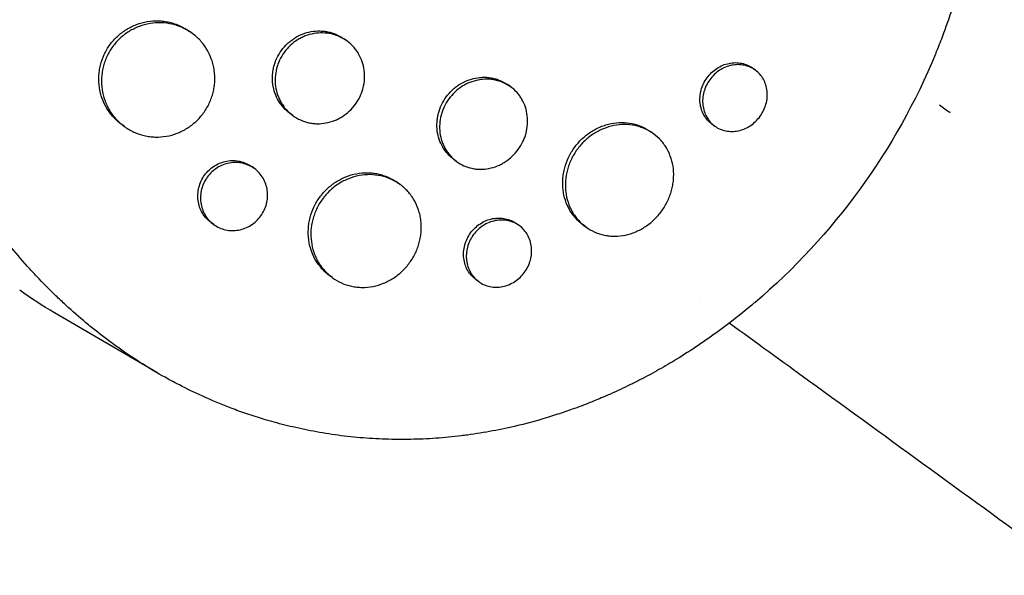
# Model space of a CAD drawing. Units: millimetres. Extents: x -9678 to 9884, y -7863 to 11186.
# Drawn here: x -3018 to -2889, y 4805 to 4877 of the extents above; entities that cross this region are included whole.
import ezdxf

# ---------------------------------------------------------------- set-up
doc = ezdxf.new("R2010")
doc.units = ezdxf.units.MM
doc.header["$LTSCALE"] = 20
doc.layers.add('2d', color=230, linetype='Continuous')

msp = doc.modelspace()

# ---------------------------------------------------------------- linework, layer by layer
at = {"layer": '2d'}
for p, q in [((-2995.27, 4875.3), (-2995.6, 4875.55)), ((-2975.09, 4874.3), (-2975.42, 4874.54)), ((-2921.89, 4870.51), (-2922.25, 4870.77)), ((-2953.76, 4868.32), (-2954.1, 4868.57)), ((-2982.13, 4864.59), (-2982.48, 4864.84)), ((-3004.08, 4863.16), (-3004.42, 4863.41)), ((-2935.16, 4862.23), (-2935.51, 4862.48)), ((-2927.19, 4863.23), (-2927.54, 4863.48)), ((-2960.81, 4858.61), (-2961.15, 4858.86)), ((-2987.15, 4857.69), (-2987.49, 4857.94)), ((-2968.18, 4855.62), (-2968.52, 4855.87)), ((-2992.44, 4850.41), (-2992.78, 4850.65)), ((-2952.64, 4850.26), (-2952.99, 4850.51)), ((-2943.98, 4850.09), (-2944.32, 4850.34)), ((-2976.99, 4843.49), (-2977.33, 4843.73)), ((-2957.93, 4842.98), (-2958.28, 4843.23)), ((-2999.84, 4831.12), (-3013.18, 4838.9))]:
    msp.add_line(p, q, dxfattribs=at)
at = {"layer": '2d', "extrusion": (0, 0, -1)}
for centre, major_axis, ratio, start_param, end_param in [((-2958.6, 4891.62), (-43, -59.18), 0.850729, -1.847612, -1.29398), ((-2905.75, 4871.65), (-15.37, 11.17), 0.000001, -2.215407, -2.108101), ((-2973.63, 4902.54), (-44.08, -60.68), 0.850729, -0.084928, 0)]:
    msp.add_ellipse(centre, major_axis=major_axis, ratio=ratio, start_param=start_param, end_param=end_param, dxfattribs=at)
at = {"layer": '2d'}
for points, knots in [([(-3013.53, 4950.15), (-3013.48, 4950.19), (-3013.43, 4950.24), (-3012.84, 4950.74), (-3012.29, 4951.21), (-3010.45, 4952.7), (-3009.13, 4953.68), (-3006.68, 4955.39), (-3005.56, 4956.12), (-3003.75, 4957.24), (-3003.07, 4957.64), (-2997.1, 4961.04), (-2991.45, 4963.36), (-2984.68, 4965.26), (-2983.74, 4965.5), (-2982.22, 4965.86), (-2981.64, 4966), (-2980.47, 4966.25), (-2979.88, 4966.37), (-2978.1, 4966.71), (-2976.9, 4966.92), (-2975.09, 4967.18), (-2974.48, 4967.26), (-2973.26, 4967.41), (-2972.65, 4967.48), (-2971.72, 4967.57), (-2971.41, 4967.6), (-2970.79, 4967.65), (-2970.48, 4967.67), (-2969.86, 4967.72), (-2969.55, 4967.74), (-2968.61, 4967.8), (-2967.98, 4967.84), (-2966.22, 4967.91), (-2965.09, 4967.93), (-2963.04, 4967.92), (-2962.12, 4967.91), (-2960.41, 4967.85), (-2959.61, 4967.81), (-2957.48, 4967.67), (-2956.16, 4967.55), (-2952.34, 4967.11), (-2949.85, 4966.71), (-2946.78, 4966.06), (-2946.16, 4965.92), (-2945.25, 4965.7), (-2944.94, 4965.63), (-2942.22, 4964.95), (-2939.84, 4964.24), (-2936.36, 4963), (-2935.21, 4962.57), (-2932.97, 4961.65), (-2931.86, 4961.16), (-2930.23, 4960.4), (-2929.69, 4960.14), (-2927.05, 4958.83), (-2925, 4957.69), (-2922.78, 4956.3), (-2922.53, 4956.14), (-2921.31, 4955.35), (-2920.35, 4954.7), (-2918.94, 4953.69), (-2918.48, 4953.35), (-2916.2, 4951.63), (-2914.45, 4950.17), (-2912.38, 4948.24), (-2911.97, 4947.86), (-2910.77, 4946.68), (-2910, 4945.88), (-2908.86, 4944.65), (-2908.49, 4944.24), (-2907.76, 4943.4), (-2907.4, 4942.98), (-2906.34, 4941.7), (-2905.66, 4940.84), (-2904.68, 4939.52), (-2904.35, 4939.07), (-2903.4, 4937.72), (-2902.79, 4936.81), (-2902.06, 4935.65), (-2901.92, 4935.42), (-2901.63, 4934.95), (-2901.49, 4934.71), (-2901.07, 4934.01), (-2900.8, 4933.53), (-2900, 4932.1), (-2899.49, 4931.13), (-2898.76, 4929.65), (-2898.53, 4929.15), (-2897.79, 4927.55), (-2897.32, 4926.44), (-2896.66, 4924.72), (-2896.44, 4924.14), (-2896, 4922.9), (-2895.78, 4922.24), (-2895.1, 4920.12), (-2894.68, 4918.62), (-2894.22, 4916.71), (-2894.13, 4916.3), (-2893.93, 4915.39), (-2893.83, 4914.89), (-2893.68, 4914.14), (-2893.63, 4913.89), (-2893.44, 4912.83), (-2893.31, 4912.01), (-2893.03, 4910.07), (-2892.9, 4908.97), (-2892.75, 4907.3), (-2892.7, 4906.74), (-2892.59, 4905.07), (-2892.54, 4903.95), (-2892.51, 4902.26), (-2892.51, 4901.7), (-2892.52, 4900.57), (-2892.53, 4900.01), (-2892.56, 4898.88), (-2892.59, 4898.31), (-2892.65, 4897.18), (-2892.68, 4896.61), (-2892.77, 4895.48), (-2892.82, 4894.92), (-2893, 4893.21), (-2893.14, 4892.08), (-2893.4, 4890.37), (-2893.49, 4889.8), (-2893.78, 4888.1), (-2894.01, 4886.97), (-2894.38, 4885.27), (-2894.51, 4884.71), (-2894.9, 4883.11), (-2895.18, 4882.08), (-2895.75, 4880.12), (-2896.03, 4879.19), (-2896.6, 4877.47), (-2896.87, 4876.67), (-2897.42, 4875.16), (-2897.69, 4874.45), (-2898.12, 4873.35), (-2898.28, 4872.97), (-2898.43, 4872.61)], [-219.718261, -219.718261, -219.718261, -219.718261, -219.564246, -219.564246, -217.631861, -217.631861, -213.211515, -213.211515, -209.620697, -209.620697, -207.509624, -207.509624, -191.147795, -191.147795, -188.540314, -188.540314, -186.931712, -186.931712, -185.311334, -185.311334, -182.020095, -182.020095, -180.359979, -180.359979, -178.684428, -178.684428, -177.842184, -177.842184, -176.996384, -176.996384, -176.148147, -176.148147, -174.446239, -174.446239, -171.354621, -171.354621, -168.866214, -168.866214, -166.674674, -166.674674, -163.051733, -163.051733, -156.126413, -156.126413, -154.393214, -154.393214, -153.526371, -153.526371, -146.635511, -146.635511, -143.225456, -143.225456, -139.843167, -139.843167, -138.157994, -138.157994, -131.542709, -131.542709, -130.715466, -130.715466, -127.415629, -127.415629, -125.771021, -125.771021, -119.260399, -119.260399, -117.641186, -117.641186, -114.419561, -114.419561, -112.812293, -112.812293, -111.208435, -111.208435, -108.01802, -108.01802, -106.423101, -106.423101, -103.23448, -103.23448, -102.436473, -102.436473, -101.638956, -101.638956, -100.045044, -100.045044, -96.860209, -96.860209, -95.256262, -95.256262, -91.744932, -91.744932, -89.922475, -89.922475, -87.929958, -87.929958, -83.451629, -83.451629, -82.254796, -82.254796, -80.76386, -80.76386, -80.056245, -80.056245, -77.655984, -77.655984, -74.467784, -74.467784, -72.87523, -72.87523, -69.689865, -69.689865, -68.097328, -68.097328, -66.504846, -66.504846, -64.912542, -64.912542, -63.320205, -63.320205, -61.728487, -61.728487, -58.532434, -58.532434, -56.935303, -56.935303, -53.739865, -53.739865, -52.14398, -52.14398, -49.205221, -49.205221, -46.553534, -46.553534, -44.252683, -44.252683, -42.186257, -42.186257, -41.037497, -41.037497, -41.037497, -41.037497]), ([(-2921.93, 4840.27), (-2922.12, 4840.1), (-2922.32, 4839.94), (-2923.82, 4838.68), (-2925.17, 4837.62), (-2928.38, 4835.27), (-2930.26, 4834.01), (-2932.93, 4832.38), (-2933.68, 4831.94), (-2935.24, 4831.06), (-2936.04, 4830.63), (-2937.28, 4829.99), (-2937.72, 4829.77), (-2939.02, 4829.13), (-2939.88, 4828.72), (-2941.4, 4828.05), (-2942.04, 4827.78), (-2942.93, 4827.41), (-2943.18, 4827.31), (-2944.2, 4826.91), (-2944.96, 4826.62), (-2946.37, 4826.12), (-2947.01, 4825.9), (-2949.37, 4825.13), (-2951.1, 4824.64), (-2953.93, 4823.96), (-2955.01, 4823.73), (-2957.2, 4823.32), (-2958.29, 4823.14), (-2959.66, 4822.96), (-2959.93, 4822.92), (-2960.75, 4822.82), (-2961.3, 4822.76), (-2962.4, 4822.66), (-2962.95, 4822.61), (-2964.04, 4822.53), (-2964.59, 4822.5), (-2965.42, 4822.46), (-2965.69, 4822.45), (-2966.51, 4822.43), (-2967.06, 4822.42), (-2968.71, 4822.41), (-2969.81, 4822.43), (-2972, 4822.53), (-2973.1, 4822.61), (-2975.28, 4822.83), (-2976.36, 4822.97), (-2977.98, 4823.22), (-2978.52, 4823.31), (-2980.09, 4823.59), (-2981.11, 4823.8), (-2982.6, 4824.15), (-2983.07, 4824.26), (-2983.99, 4824.5), (-2984.44, 4824.62), (-2985.33, 4824.87), (-2985.76, 4825), (-2986.57, 4825.24), (-2986.94, 4825.36), (-2987.67, 4825.6), (-2988.04, 4825.72), (-2988.74, 4825.96), (-2989.08, 4826.08), (-2989.74, 4826.33), (-2990.07, 4826.45), (-2991.56, 4827.02), (-2992.73, 4827.51), (-2994.9, 4828.5), (-2995.92, 4828.99), (-2997.42, 4829.77), (-2997.92, 4830.03), (-3000.41, 4831.4), (-3002.35, 4832.61), (-3004.71, 4834.24), (-3005.18, 4834.58), (-3006.11, 4835.26), (-3006.57, 4835.61), (-3007.5, 4836.32), (-3007.95, 4836.68), (-3008.64, 4837.23), (-3008.86, 4837.42), (-3009.98, 4838.35), (-3010.86, 4839.12), (-3012.15, 4840.31), (-3012.58, 4840.71), (-3013.85, 4841.94), (-3014.68, 4842.78), (-3015.9, 4844.08), (-3016.3, 4844.51), (-3018.31, 4846.76), (-3019.84, 4848.64), (-3022.01, 4851.6), (-3022.73, 4852.62), (-3023.59, 4853.92), (-3023.76, 4854.18), (-3024.1, 4854.71), (-3024.27, 4854.97), (-3024.6, 4855.5), (-3024.77, 4855.76), (-3025.25, 4856.56), (-3025.57, 4857.1), (-3026.52, 4858.72), (-3027.12, 4859.82), (-3028, 4861.5), (-3028.28, 4862.07), (-3029.12, 4863.78), (-3029.66, 4864.94), (-3030.67, 4867.29), (-3031.15, 4868.47), (-3031.83, 4870.27), (-3032.05, 4870.87), (-3032.47, 4872.08), (-3032.68, 4872.68), (-3034.42, 4878.06), (-3035.54, 4883), (-3036.35, 4889.41), (-3036.49, 4890.81), (-3036.65, 4893.07), (-3036.7, 4893.92), (-3036.77, 4895.74), (-3036.79, 4896.71), (-3036.8, 4898.24), (-3036.79, 4898.8), (-3036.75, 4900.54), (-3036.7, 4901.73), (-3036.46, 4905.24), (-3036.2, 4907.56), (-3035.63, 4910.99), (-3035.42, 4912.12), (-3034.95, 4914.34), (-3034.68, 4915.44), (-3034.11, 4917.61), (-3033.8, 4918.67), (-3033.3, 4920.26), (-3033.13, 4920.79), (-3032.61, 4922.29), (-3032.25, 4923.26), (-3031.68, 4924.73), (-3031.46, 4925.27), (-3031.24, 4925.78)], [-225.679275, -225.679275, -225.679275, -225.679275, -224.94979, -224.94979, -219.832079, -219.832079, -213.027048, -213.027048, -210.382244, -210.382244, -207.608596, -207.608596, -206.12203, -206.12203, -203.187643, -203.187643, -201.04791, -201.04791, -200.213047, -200.213047, -197.682384, -197.682384, -195.593893, -195.593893, -189.988426, -189.988426, -186.499061, -186.499061, -183.014282, -183.014282, -182.143028, -182.143028, -180.401281, -180.401281, -178.662073, -178.662073, -176.920129, -176.920129, -176.047873, -176.047873, -174.302444, -174.302444, -170.808392, -170.808392, -167.317136, -167.317136, -163.826202, -163.826202, -162.080309, -162.080309, -158.744288, -158.744288, -157.210325, -157.210325, -155.721394, -155.721394, -154.263794, -154.263794, -153.031961, -153.031961, -151.815018, -151.815018, -150.665332, -150.665332, -149.566838, -149.566838, -145.564318, -145.564318, -141.992481, -141.992481, -140.21081, -140.21081, -133.021945, -133.021945, -131.217104, -131.217104, -129.405743, -129.405743, -127.585886, -127.585886, -126.673387, -126.673387, -123.043063, -123.043063, -121.228552, -121.228552, -117.582125, -117.582125, -115.754878, -115.754878, -108.330001, -108.330001, -104.545323, -104.545323, -103.595898, -103.595898, -102.644741, -102.644741, -101.703385, -101.703385, -99.81791, -99.81791, -96.030171, -96.030171, -94.114964, -94.114964, -90.281998, -90.281998, -86.455079, -86.455079, -84.543081, -84.543081, -82.634666, -82.634666, -67.669506, -67.669506, -63.503735, -63.503735, -60.975106, -60.975106, -58.107959, -58.107959, -56.46405, -56.46405, -52.951159, -52.951159, -46.069141, -46.069141, -42.689661, -42.689661, -39.358638, -39.358638, -36.078965, -36.078965, -34.446299, -34.446299, -31.397001, -31.397001, -29.787622, -29.787622, -29.787622, -29.787622]), ([(-3004.42, 4863.41), (-3004.81, 4863.7), (-3005.17, 4864.02), (-3005.65, 4864.54), (-3005.81, 4864.73), (-3006.09, 4865.11), (-3006.23, 4865.32), (-3006.6, 4865.94), (-3006.81, 4866.37), (-3007.14, 4867.28), (-3007.26, 4867.76), (-3007.4, 4868.72), (-3007.43, 4869.2), (-3007.4, 4869.94), (-3007.37, 4870.18), (-3007.3, 4870.67), (-3007.26, 4870.91), (-3007.08, 4871.62), (-3006.92, 4872.08), (-3006.51, 4872.98), (-3006.26, 4873.4), (-3005.96, 4873.81), (-3005.67, 4874.21), (-3005.35, 4874.57), (-3004.81, 4875.07), (-3004.62, 4875.23), (-3004.23, 4875.53), (-3004.03, 4875.67), (-3003.4, 4876.06), (-3002.96, 4876.27), (-3002.05, 4876.62), (-3001.57, 4876.75), (-3000.62, 4876.91), (-3000.13, 4876.94), (-2999.4, 4876.92), (-2999.16, 4876.9), (-2998.68, 4876.83), (-2998.21, 4876.75), (-2997.75, 4876.62), (-2997.29, 4876.46), (-2997.07, 4876.37), (-2996.41, 4876.07), (-2996, 4875.83), (-2995.61, 4875.55), (-2995.6, 4875.55), (-2995.6, 4875.55)], [0.03521229, 0.03521229, 0.03521229, 0.03521229, 0.03667703, 0.03667703, 0.03741047, 0.03741047, 0.03814391, 0.03814391, 0.03961079, 0.03961079, 0.04107766, 0.04107766, 0.04254454, 0.04254454, 0.04327798, 0.04327798, 0.04401142, 0.04401142, 0.04547829, 0.04547829, 0.04694517, 0.04694517, 0.04694517, 0.04841237, 0.04841237, 0.04914596, 0.04914596, 0.04987956, 0.04987956, 0.05134676, 0.05134676, 0.05281395, 0.05281395, 0.05428115, 0.05428115, 0.05501475, 0.05501475, 0.05574835, 0.05648195, 0.05648195, 0.05721554, 0.05721554, 0.05868274, 0.05868274, 0.05869132, 0.05869132, 0.05869132, 0.05869132]), ([(-2993.76, 4864.94), (-2993.48, 4865.34), (-2993.23, 4865.76), (-2992.91, 4866.43), (-2992.82, 4866.66), (-2992.65, 4867.12), (-2992.51, 4867.59), (-2992.42, 4868.06), (-2992.34, 4868.55), (-2992.32, 4868.79), (-2992.28, 4869.52), (-2992.3, 4870.01), (-2992.4, 4870.72), (-2992.45, 4870.96), (-2992.56, 4871.43), (-2992.63, 4871.66), (-2992.88, 4872.34), (-2993.08, 4872.78), (-2993.45, 4873.39), (-2993.58, 4873.6), (-2993.87, 4873.98), (-2994.02, 4874.17), (-2994.51, 4874.69), (-2994.86, 4875.01), (-2995.64, 4875.58), (-2996.06, 4875.82), (-2996.71, 4876.12), (-2996.93, 4876.21), (-2997.39, 4876.36), (-2997.62, 4876.43), (-2998.33, 4876.59), (-2998.81, 4876.65), (-2999.77, 4876.69), (-3000.26, 4876.65), (-3001.22, 4876.49), (-3001.69, 4876.37), (-3002.38, 4876.11), (-3002.6, 4876.01), (-3003.04, 4875.79), (-3003.26, 4875.68), (-3003.88, 4875.29), (-3004.27, 4874.99), (-3005, 4874.32), (-3005.32, 4873.95), (-3005.61, 4873.55)], [0.02347484, 0.02347484, 0.02347484, 0.02347484, 0.02494169, 0.02494169, 0.02567512, 0.02567512, 0.02640855, 0.02714198, 0.02714198, 0.02787541, 0.02787541, 0.02934226, 0.02934226, 0.03007569, 0.03007569, 0.03080912, 0.03080912, 0.03227597, 0.03227597, 0.0330094, 0.0330094, 0.03374283, 0.03374283, 0.03520968, 0.03520968, 0.03667654, 0.03667654, 0.03740997, 0.03740997, 0.03814339, 0.03814339, 0.03961025, 0.03961025, 0.04107711, 0.04107711, 0.04254396, 0.04254396, 0.04327739, 0.04327739, 0.04401082, 0.04401082, 0.04547767, 0.04547767, 0.04694453, 0.04694453, 0.04694453, 0.04694453]), ([(-2982.48, 4864.84), (-2982.78, 4865.06), (-2983.06, 4865.31), (-2983.44, 4865.72), (-2983.56, 4865.87), (-2983.78, 4866.17), (-2983.89, 4866.33), (-2984.18, 4866.82), (-2984.34, 4867.17), (-2984.59, 4867.89), (-2984.68, 4868.26), (-2984.79, 4869.03), (-2984.8, 4869.41), (-2984.77, 4869.99), (-2984.75, 4870.19), (-2984.69, 4870.57), (-2984.65, 4870.77), (-2984.51, 4871.33), (-2984.38, 4871.7), (-2984.04, 4872.42), (-2983.84, 4872.76), (-2983.61, 4873.08), (-2983.38, 4873.4), (-2983.12, 4873.69), (-2982.69, 4874.09), (-2982.54, 4874.22), (-2982.23, 4874.46), (-2982.07, 4874.57), (-2981.57, 4874.88), (-2981.23, 4875.06), (-2980.5, 4875.34), (-2980.13, 4875.45), (-2979.37, 4875.58), (-2978.99, 4875.61), (-2978.41, 4875.6), (-2978.22, 4875.59), (-2977.84, 4875.54), (-2977.47, 4875.48), (-2977.11, 4875.38), (-2976.75, 4875.26), (-2976.57, 4875.19), (-2976.05, 4874.95), (-2975.73, 4874.77), (-2975.42, 4874.54), (-2975.42, 4874.54), (-2975.42, 4874.54)], [0.02814331, 0.02814331, 0.02814331, 0.02814331, 0.02930934, 0.02930934, 0.02989545, 0.02989545, 0.03048155, 0.03048155, 0.03165375, 0.03165375, 0.03282596, 0.03282596, 0.03399816, 0.03399816, 0.03458426, 0.03458426, 0.03517036, 0.03517036, 0.03634257, 0.03634257, 0.03751477, 0.03751477, 0.03751477, 0.03868724, 0.03868724, 0.03927347, 0.03927347, 0.03985971, 0.03985971, 0.04103218, 0.04103218, 0.04220465, 0.04220465, 0.04337712, 0.04337712, 0.04396335, 0.04396335, 0.04454959, 0.04513582, 0.04513582, 0.04572206, 0.04572206, 0.04689452, 0.04689452, 0.04689742, 0.04689742, 0.04689742, 0.04689742]), ([(-2973.98, 4866.08), (-2973.75, 4866.39), (-2973.55, 4866.73), (-2973.29, 4867.26), (-2973.22, 4867.44), (-2973.08, 4867.81), (-2973.03, 4868), (-2972.88, 4868.56), (-2972.82, 4868.95), (-2972.77, 4869.72), (-2972.78, 4870.11), (-2972.88, 4870.86), (-2972.97, 4871.24), (-2973.22, 4871.96), (-2973.38, 4872.3), (-2973.66, 4872.79), (-2973.77, 4872.95), (-2973.99, 4873.25), (-2974.11, 4873.4), (-2974.49, 4873.82), (-2974.77, 4874.07), (-2975.38, 4874.51), (-2975.7, 4874.7), (-2976.22, 4874.93), (-2976.39, 4875), (-2976.75, 4875.12), (-2976.93, 4875.17), (-2977.49, 4875.3), (-2977.87, 4875.34), (-2978.63, 4875.36), (-2979.02, 4875.33), (-2979.77, 4875.19), (-2980.15, 4875.09), (-2980.69, 4874.88), (-2980.87, 4874.8), (-2981.22, 4874.62), (-2981.39, 4874.53), (-2981.88, 4874.22), (-2982.19, 4873.98), (-2982.77, 4873.44), (-2983.03, 4873.14), (-2983.26, 4872.82)], [0.01875951, 0.01875951, 0.01875951, 0.01875951, 0.01993171, 0.01993171, 0.02051781, 0.02051781, 0.02110391, 0.02110391, 0.02227612, 0.02227612, 0.02344832, 0.02344832, 0.02462052, 0.02462052, 0.02579272, 0.02579272, 0.02637883, 0.02637883, 0.02696493, 0.02696493, 0.02813713, 0.02813713, 0.02930933, 0.02930933, 0.02989543, 0.02989543, 0.03048154, 0.03048154, 0.03165374, 0.03165374, 0.03282594, 0.03282594, 0.03399814, 0.03399814, 0.03458425, 0.03458425, 0.03517035, 0.03517035, 0.03634255, 0.03634255, 0.03751475, 0.03751475, 0.03751475, 0.03751475]), ([(-3005.61, 4873.55), (-3005.91, 4873.15), (-3006.15, 4872.73), (-3006.46, 4872.06), (-3006.56, 4871.84), (-3006.72, 4871.37), (-3006.79, 4871.13), (-3006.96, 4870.42), (-3007.03, 4869.94), (-3007.08, 4868.96), (-3007.05, 4868.47), (-3006.91, 4867.51), (-3006.79, 4867.04), (-3006.55, 4866.35), (-3006.45, 4866.13), (-3006.25, 4865.69), (-3006.02, 4865.27), (-3005.75, 4864.87), (-3005.46, 4864.48), (-3005.31, 4864.3), (-3004.82, 4863.76), (-3004.46, 4863.44), (-3003.69, 4862.88), (-3003.27, 4862.64), (-3002.4, 4862.24), (-3001.95, 4862.09), (-3001.25, 4861.93), (-3001.01, 4861.88), (-3000.53, 4861.82), (-3000.29, 4861.8), (-2999.57, 4861.78), (-2999.09, 4861.82), (-2998.13, 4861.98), (-2997.66, 4862.11), (-2996.98, 4862.37), (-2996.76, 4862.47), (-2996.32, 4862.69), (-2996.11, 4862.81), (-2995.49, 4863.2), (-2995.1, 4863.5), (-2994.38, 4864.17), (-2994.05, 4864.54), (-2993.76, 4864.94)], [0, 0, 0, 0, 0.00146718, 0.00146718, 0.00220077, 0.00220077, 0.00293435, 0.00293435, 0.00440153, 0.00440153, 0.00586871, 0.00586871, 0.00733589, 0.00733589, 0.00806948, 0.00806948, 0.00880306, 0.00953665, 0.00953665, 0.01027024, 0.01027024, 0.01173742, 0.01173742, 0.0132046, 0.0132046, 0.01467177, 0.01467177, 0.01540536, 0.01540536, 0.01613895, 0.01613895, 0.01760613, 0.01760613, 0.01907331, 0.01907331, 0.01980689, 0.01980689, 0.02054048, 0.02054048, 0.02200766, 0.02200766, 0.02347484, 0.02347484, 0.02347484, 0.02347484]), ([(-2983.26, 4872.82), (-2983.5, 4872.5), (-2983.69, 4872.16), (-2983.94, 4871.63), (-2984.02, 4871.45), (-2984.15, 4871.08), (-2984.21, 4870.89), (-2984.35, 4870.33), (-2984.41, 4869.94), (-2984.46, 4869.17), (-2984.44, 4868.78), (-2984.34, 4868.01), (-2984.25, 4867.64), (-2984.06, 4867.1), (-2983.99, 4866.92), (-2983.82, 4866.58), (-2983.65, 4866.24), (-2983.44, 4865.93), (-2983.22, 4865.62), (-2983.1, 4865.47), (-2982.71, 4865.05), (-2982.43, 4864.8), (-2981.83, 4864.36), (-2981.5, 4864.17), (-2980.81, 4863.86), (-2980.46, 4863.75), (-2979.9, 4863.62), (-2979.72, 4863.59), (-2979.34, 4863.55), (-2979.15, 4863.53), (-2978.58, 4863.52), (-2978.2, 4863.56), (-2977.44, 4863.69), (-2977.07, 4863.8), (-2976.54, 4864.01), (-2976.36, 4864.09), (-2976.01, 4864.27), (-2975.84, 4864.37), (-2975.35, 4864.68), (-2975.04, 4864.92), (-2974.47, 4865.46), (-2974.21, 4865.76), (-2973.98, 4866.08)], [0, 0, 0, 0, 0.00117247, 0.00117247, 0.0017587, 0.0017587, 0.00234494, 0.00234494, 0.00351741, 0.00351741, 0.00468988, 0.00468988, 0.00586235, 0.00586235, 0.00644858, 0.00644858, 0.00703482, 0.00762105, 0.00762105, 0.00820728, 0.00820728, 0.00937975, 0.00937975, 0.01055222, 0.01055222, 0.01172469, 0.01172469, 0.01231093, 0.01231093, 0.01289716, 0.01289716, 0.01406963, 0.01406963, 0.0152421, 0.0152421, 0.01582833, 0.01582833, 0.01641457, 0.01641457, 0.01758704, 0.01758704, 0.01875951, 0.01875951, 0.01875951, 0.01875951]), ([(-2927.54, 4863.48), (-2927.75, 4863.64), (-2927.94, 4863.81), (-2928.29, 4864.2), (-2928.45, 4864.42), (-2928.71, 4864.89), (-2928.82, 4865.14), (-2928.99, 4865.66), (-2929.05, 4865.93), (-2929.11, 4866.49), (-2929.12, 4866.77), (-2929.07, 4867.35), (-2929.02, 4867.64), (-2928.87, 4868.2), (-2928.76, 4868.47), (-2928.51, 4869.01), (-2928.35, 4869.27), (-2928.18, 4869.51), (-2928, 4869.76), (-2927.8, 4869.98), (-2927.38, 4870.39), (-2927.14, 4870.57), (-2926.65, 4870.89), (-2926.4, 4871.03), (-2925.87, 4871.25), (-2925.59, 4871.33), (-2925.04, 4871.45), (-2924.77, 4871.48), (-2924.22, 4871.48), (-2923.95, 4871.45), (-2923.42, 4871.34), (-2923.17, 4871.26), (-2922.68, 4871.05), (-2922.46, 4870.92), (-2922.25, 4870.77)], [0.02132909, 0.02132909, 0.02132909, 0.02132909, 0.02220933, 0.02220933, 0.02309754, 0.02309754, 0.02398574, 0.02398574, 0.02487395, 0.02487395, 0.02576216, 0.02576216, 0.02665037, 0.02665037, 0.02753857, 0.02753857, 0.02842678, 0.02842678, 0.02842678, 0.02931525, 0.02931525, 0.03020371, 0.03020371, 0.03109218, 0.03109218, 0.03198065, 0.03198065, 0.03286911, 0.03286911, 0.03375758, 0.03375758, 0.03464605, 0.03464605, 0.03552988, 0.03552988, 0.03552988, 0.03552988]), ([(-2921.27, 4864.49), (-2921.09, 4864.73), (-2920.94, 4864.99), (-2920.68, 4865.52), (-2920.58, 4865.8), (-2920.42, 4866.36), (-2920.37, 4866.65), (-2920.32, 4867.22), (-2920.33, 4867.5), (-2920.38, 4868.06), (-2920.44, 4868.33), (-2920.61, 4868.85), (-2920.71, 4869.09), (-2920.97, 4869.56), (-2921.13, 4869.78), (-2921.48, 4870.17), (-2921.67, 4870.35), (-2922.1, 4870.66), (-2922.33, 4870.79), (-2922.81, 4871), (-2923.06, 4871.08), (-2923.59, 4871.19), (-2923.86, 4871.22), (-2924.41, 4871.22), (-2924.69, 4871.19), (-2925.24, 4871.08), (-2925.51, 4870.99), (-2926.04, 4870.77), (-2926.3, 4870.64), (-2926.79, 4870.32), (-2927.02, 4870.13), (-2927.45, 4869.72), (-2927.65, 4869.5), (-2927.82, 4869.25)], [0.01421368, 0.01421368, 0.01421368, 0.01421368, 0.01510178, 0.01510178, 0.01598987, 0.01598987, 0.01687797, 0.01687797, 0.01776607, 0.01776607, 0.01865416, 0.01865416, 0.01954226, 0.01954226, 0.02043035, 0.02043035, 0.02131845, 0.02131845, 0.02220655, 0.02220655, 0.02309464, 0.02309464, 0.02398274, 0.02398274, 0.02487084, 0.02487084, 0.02575893, 0.02575893, 0.02664703, 0.02664703, 0.02753513, 0.02753513, 0.02842322, 0.02842322, 0.02842322, 0.02842322]), ([(-2961.15, 4858.86), (-2961.45, 4859.07), (-2961.72, 4859.32), (-2962.08, 4859.72), (-2962.2, 4859.86), (-2962.41, 4860.16), (-2962.52, 4860.32), (-2962.8, 4860.8), (-2962.95, 4861.14), (-2963.19, 4861.85), (-2963.27, 4862.22), (-2963.37, 4862.97), (-2963.38, 4863.36), (-2963.34, 4863.93), (-2963.32, 4864.13), (-2963.26, 4864.51), (-2963.22, 4864.7), (-2963.07, 4865.26), (-2962.93, 4865.63), (-2962.6, 4866.35), (-2962.39, 4866.69), (-2962.16, 4867.01), (-2961.93, 4867.33), (-2961.67, 4867.63), (-2961.24, 4868.03), (-2961.09, 4868.16), (-2960.78, 4868.4), (-2960.62, 4868.51), (-2960.13, 4868.83), (-2959.79, 4869.01), (-2959.07, 4869.29), (-2958.7, 4869.4), (-2957.95, 4869.55), (-2957.58, 4869.58), (-2957.01, 4869.58), (-2956.82, 4869.56), (-2956.45, 4869.52), (-2956.09, 4869.46), (-2955.73, 4869.37), (-2955.38, 4869.25), (-2955.21, 4869.19), (-2954.7, 4868.96), (-2954.39, 4868.78), (-2954.1, 4868.57)], [0.02820807, 0.02820807, 0.02820807, 0.02820807, 0.02937302, 0.02937302, 0.02996039, 0.02996039, 0.03054776, 0.03054776, 0.0317225, 0.0317225, 0.03289724, 0.03289724, 0.03407198, 0.03407198, 0.03465935, 0.03465935, 0.03524672, 0.03524672, 0.03642146, 0.03642146, 0.0375962, 0.0375962, 0.0375962, 0.03877122, 0.03877122, 0.03935873, 0.03935873, 0.03994624, 0.03994624, 0.04112126, 0.04112126, 0.04229629, 0.04229629, 0.04347131, 0.04347131, 0.04405882, 0.04405882, 0.04464633, 0.04523384, 0.04523384, 0.04582135, 0.04582135, 0.04699467, 0.04699467, 0.04699467, 0.04699467]), ([(-2952.77, 4860.19), (-2952.54, 4860.5), (-2952.34, 4860.84), (-2952.08, 4861.37), (-2952, 4861.55), (-2951.87, 4861.92), (-2951.81, 4862.11), (-2951.66, 4862.67), (-2951.59, 4863.05), (-2951.54, 4863.82), (-2951.55, 4864.2), (-2951.64, 4864.95), (-2951.72, 4865.32), (-2951.95, 4866.03), (-2952.1, 4866.37), (-2952.38, 4866.84), (-2952.48, 4867), (-2952.69, 4867.3), (-2952.81, 4867.44), (-2953.17, 4867.85), (-2953.44, 4868.09), (-2954.04, 4868.52), (-2954.35, 4868.71), (-2954.85, 4868.93), (-2955.02, 4869), (-2955.38, 4869.11), (-2955.56, 4869.16), (-2956.1, 4869.28), (-2956.47, 4869.32), (-2957.22, 4869.33), (-2957.6, 4869.29), (-2958.35, 4869.15), (-2958.71, 4869.04), (-2959.25, 4868.83), (-2959.43, 4868.75), (-2959.78, 4868.57), (-2959.94, 4868.47), (-2960.43, 4868.16), (-2960.74, 4867.92), (-2961.32, 4867.37), (-2961.58, 4867.08), (-2961.81, 4866.76)], [0.01879987, 0.01879987, 0.01879987, 0.01879987, 0.01997458, 0.01997458, 0.02056194, 0.02056194, 0.02114929, 0.02114929, 0.022324, 0.022324, 0.02349871, 0.02349871, 0.02467342, 0.02467342, 0.02584812, 0.02584812, 0.02643548, 0.02643548, 0.02702283, 0.02702283, 0.02819754, 0.02819754, 0.02937225, 0.02937225, 0.0299596, 0.0299596, 0.03054696, 0.03054696, 0.03172167, 0.03172167, 0.03289638, 0.03289638, 0.03407108, 0.03407108, 0.03465844, 0.03465844, 0.03524579, 0.03524579, 0.0364205, 0.0364205, 0.03759521, 0.03759521, 0.03759521, 0.03759521]), ([(-2927.82, 4869.25), (-2928, 4869.01), (-2928.15, 4868.76), (-2928.41, 4868.23), (-2928.51, 4867.94), (-2928.67, 4867.38), (-2928.72, 4867.09), (-2928.76, 4866.52), (-2928.76, 4866.23), (-2928.69, 4865.68), (-2928.64, 4865.41), (-2928.47, 4864.88), (-2928.36, 4864.63), (-2928.09, 4864.17), (-2927.94, 4863.95), (-2927.58, 4863.55), (-2927.39, 4863.38), (-2926.96, 4863.07), (-2926.73, 4862.94), (-2926.25, 4862.73), (-2926, 4862.65), (-2925.48, 4862.54), (-2925.2, 4862.52), (-2924.66, 4862.52), (-2924.39, 4862.55), (-2923.84, 4862.67), (-2923.57, 4862.75), (-2923.04, 4862.97), (-2922.79, 4863.11), (-2922.3, 4863.43), (-2922.07, 4863.62), (-2921.64, 4864.03), (-2921.44, 4864.25), (-2921.27, 4864.49)], [0, 0, 0, 0, 0.00088836, 0.00088836, 0.00177671, 0.00177671, 0.00266507, 0.00266507, 0.00355342, 0.00355342, 0.00444178, 0.00444178, 0.00533013, 0.00533013, 0.00621849, 0.00621849, 0.00710684, 0.00710684, 0.0079952, 0.0079952, 0.00888355, 0.00888355, 0.00977191, 0.00977191, 0.01066026, 0.01066026, 0.01154862, 0.01154862, 0.01243697, 0.01243697, 0.01332533, 0.01332533, 0.01421368, 0.01421368, 0.01421368, 0.01421368]), ([(-2961.81, 4866.76), (-2962.05, 4866.43), (-2962.25, 4866.1), (-2962.5, 4865.57), (-2962.57, 4865.39), (-2962.71, 4865.02), (-2962.77, 4864.83), (-2962.92, 4864.26), (-2962.98, 4863.88), (-2963.03, 4863.11), (-2963.02, 4862.72), (-2962.92, 4861.97), (-2962.84, 4861.6), (-2962.66, 4861.07), (-2962.59, 4860.89), (-2962.44, 4860.55), (-2962.27, 4860.22), (-2962.07, 4859.91), (-2961.85, 4859.62), (-2961.73, 4859.47), (-2961.36, 4859.06), (-2961.09, 4858.82), (-2960.5, 4858.39), (-2960.18, 4858.2), (-2959.51, 4857.91), (-2959.17, 4857.8), (-2958.63, 4857.68), (-2958.44, 4857.65), (-2958.07, 4857.61), (-2957.89, 4857.6), (-2957.33, 4857.6), (-2956.96, 4857.63), (-2956.21, 4857.78), (-2955.84, 4857.89), (-2955.31, 4858.11), (-2955.14, 4858.19), (-2954.8, 4858.37), (-2954.63, 4858.47), (-2954.14, 4858.79), (-2953.83, 4859.03), (-2953.26, 4859.57), (-2953, 4859.87), (-2952.77, 4860.19)], [0, 0, 0, 0, 0.00117499, 0.00117499, 0.00176249, 0.00176249, 0.00234998, 0.00234998, 0.00352498, 0.00352498, 0.00469997, 0.00469997, 0.00587496, 0.00587496, 0.00646246, 0.00646246, 0.00704995, 0.00763745, 0.00763745, 0.00822494, 0.00822494, 0.00939994, 0.00939994, 0.01057493, 0.01057493, 0.01174992, 0.01174992, 0.01233742, 0.01233742, 0.01292491, 0.01292491, 0.0140999, 0.0140999, 0.0152749, 0.0152749, 0.01586239, 0.01586239, 0.01644989, 0.01644989, 0.01762488, 0.01762488, 0.01879987, 0.01879987, 0.01879987, 0.01879987]), ([(-2944.32, 4850.34), (-2944.68, 4850.6), (-2945, 4850.89), (-2945.44, 4851.39), (-2945.58, 4851.56), (-2945.85, 4851.92), (-2945.97, 4852.11), (-2946.31, 4852.7), (-2946.49, 4853.12), (-2946.78, 4853.99), (-2946.88, 4854.46), (-2946.99, 4855.39), (-2947, 4855.86), (-2946.95, 4856.58), (-2946.92, 4856.82), (-2946.84, 4857.3), (-2946.78, 4857.54), (-2946.59, 4858.24), (-2946.42, 4858.7), (-2946, 4859.6), (-2945.74, 4860.03), (-2945.45, 4860.43), (-2945.16, 4860.83), (-2944.83, 4861.2), (-2944.3, 4861.71), (-2944.11, 4861.87), (-2943.73, 4862.18), (-2943.52, 4862.32), (-2942.91, 4862.72), (-2942.48, 4862.95), (-2941.82, 4863.22), (-2941.59, 4863.3), (-2941.13, 4863.44), (-2940.9, 4863.5), (-2940.21, 4863.64), (-2939.75, 4863.68), (-2938.82, 4863.68), (-2938.37, 4863.64), (-2937.71, 4863.5), (-2937.49, 4863.44), (-2937.06, 4863.3), (-2936.85, 4863.22), (-2936.24, 4862.95), (-2935.86, 4862.73), (-2935.51, 4862.48)], [0.03546409, 0.03546409, 0.03546409, 0.03546409, 0.03692253, 0.03692253, 0.03766085, 0.03766085, 0.03839916, 0.03839916, 0.0398758, 0.0398758, 0.04135243, 0.04135243, 0.04282906, 0.04282906, 0.04356738, 0.04356738, 0.04430569, 0.04430569, 0.04578233, 0.04578233, 0.04725896, 0.04725896, 0.04725896, 0.04873601, 0.04873601, 0.04947454, 0.04947454, 0.05021306, 0.05021306, 0.05169012, 0.05169012, 0.05242864, 0.05242864, 0.05316717, 0.05316717, 0.05464422, 0.05464422, 0.05612127, 0.05612127, 0.0568598, 0.0568598, 0.05759833, 0.05759833, 0.0590641, 0.0590641, 0.0590641, 0.0590641]), ([(-2934.08, 4852.17), (-2933.79, 4852.57), (-2933.54, 4852.99), (-2933.21, 4853.66), (-2933.12, 4853.89), (-2932.94, 4854.35), (-2932.79, 4854.81), (-2932.69, 4855.28), (-2932.6, 4855.75), (-2932.57, 4855.99), (-2932.51, 4856.71), (-2932.51, 4857.18), (-2932.62, 4858.1), (-2932.71, 4858.56), (-2932.99, 4859.43), (-2933.17, 4859.84), (-2933.5, 4860.43), (-2933.62, 4860.62), (-2933.88, 4860.98), (-2934.02, 4861.16), (-2934.45, 4861.65), (-2934.78, 4861.95), (-2935.5, 4862.47), (-2935.88, 4862.7), (-2936.49, 4862.96), (-2936.7, 4863.04), (-2937.13, 4863.18), (-2937.35, 4863.24), (-2938.01, 4863.38), (-2938.47, 4863.43), (-2939.39, 4863.43), (-2939.86, 4863.38), (-2940.78, 4863.2), (-2941.23, 4863.06), (-2941.9, 4862.79), (-2942.12, 4862.68), (-2942.55, 4862.46), (-2942.76, 4862.34), (-2943.37, 4861.94), (-2943.76, 4861.64), (-2944.48, 4860.95), (-2944.8, 4860.58), (-2945.1, 4860.17)], [0.02363061, 0.02363061, 0.02363061, 0.02363061, 0.02510711, 0.02510711, 0.02584535, 0.02584535, 0.0265836, 0.02732185, 0.02732185, 0.02806009, 0.02806009, 0.02953659, 0.02953659, 0.03101308, 0.03101308, 0.03248958, 0.03248958, 0.03322782, 0.03322782, 0.03396607, 0.03396607, 0.03544256, 0.03544256, 0.03691906, 0.03691906, 0.0376573, 0.0376573, 0.03839555, 0.03839555, 0.03987204, 0.03987204, 0.04134854, 0.04134854, 0.04282503, 0.04282503, 0.04356328, 0.04356328, 0.04430152, 0.04430152, 0.04577802, 0.04577802, 0.04725451, 0.04725451, 0.04725451, 0.04725451]), ([(-2945.1, 4860.17), (-2945.39, 4859.77), (-2945.64, 4859.35), (-2945.96, 4858.68), (-2946.06, 4858.46), (-2946.23, 4857.99), (-2946.3, 4857.76), (-2946.49, 4857.05), (-2946.58, 4856.58), (-2946.63, 4855.86), (-2946.64, 4855.62), (-2946.63, 4855.14), (-2946.61, 4854.9), (-2946.53, 4854.2), (-2946.43, 4853.75), (-2946.14, 4852.87), (-2945.96, 4852.45), (-2945.62, 4851.86), (-2945.5, 4851.67), (-2945.24, 4851.31), (-2945.09, 4851.13), (-2944.65, 4850.63), (-2944.32, 4850.34), (-2943.6, 4849.82), (-2943.21, 4849.6), (-2942.4, 4849.24), (-2941.98, 4849.11), (-2941.32, 4848.98), (-2941.1, 4848.94), (-2940.64, 4848.9), (-2940.42, 4848.89), (-2939.74, 4848.89), (-2939.28, 4848.94), (-2938.36, 4849.13), (-2937.91, 4849.27), (-2937.25, 4849.55), (-2937.04, 4849.65), (-2936.61, 4849.88), (-2936.4, 4850.01), (-2935.79, 4850.41), (-2935.41, 4850.71), (-2934.7, 4851.39), (-2934.37, 4851.77), (-2934.08, 4852.17)], [0, 0, 0, 0, 0.00147691, 0.00147691, 0.00221537, 0.00221537, 0.00295383, 0.00295383, 0.00443074, 0.00443074, 0.0051692, 0.0051692, 0.00590765, 0.00590765, 0.00738457, 0.00738457, 0.00886148, 0.00886148, 0.00959994, 0.00959994, 0.01033839, 0.01033839, 0.01181531, 0.01181531, 0.01329222, 0.01329222, 0.01476913, 0.01476913, 0.01550759, 0.01550759, 0.01624605, 0.01624605, 0.01772296, 0.01772296, 0.01919987, 0.01919987, 0.01993833, 0.01993833, 0.02067679, 0.02067679, 0.0221537, 0.0221537, 0.02363061, 0.02363061, 0.02363061, 0.02363061]), ([(-2992.78, 4850.65), (-2993.01, 4850.82), (-2993.22, 4851.01), (-2993.6, 4851.42), (-2993.77, 4851.65), (-2994.06, 4852.14), (-2994.18, 4852.4), (-2994.37, 4852.94), (-2994.43, 4853.22), (-2994.51, 4853.8), (-2994.52, 4854.08), (-2994.49, 4854.67), (-2994.45, 4854.96), (-2994.3, 4855.52), (-2994.2, 4855.8), (-2993.95, 4856.34), (-2993.8, 4856.59), (-2993.63, 4856.83), (-2993.45, 4857.07), (-2993.26, 4857.29), (-2992.83, 4857.69), (-2992.6, 4857.88), (-2992.1, 4858.19), (-2991.84, 4858.32), (-2991.3, 4858.53), (-2991.02, 4858.61), (-2990.45, 4858.71), (-2990.16, 4858.74), (-2989.59, 4858.72), (-2989.3, 4858.69), (-2988.75, 4858.57), (-2988.48, 4858.48), (-2987.96, 4858.24), (-2987.72, 4858.1), (-2987.49, 4857.94), (-2987.49, 4857.94), (-2987.49, 4857.94)], [0.02110712, 0.02110712, 0.02110712, 0.02110712, 0.02198167, 0.02198167, 0.02286081, 0.02286081, 0.02373995, 0.02373995, 0.02461909, 0.02461909, 0.02549823, 0.02549823, 0.02637737, 0.02637737, 0.02725651, 0.02725651, 0.02813565, 0.02813565, 0.02813565, 0.02901498, 0.02901498, 0.02989432, 0.02989432, 0.03077366, 0.03077366, 0.031653, 0.031653, 0.03253234, 0.03253234, 0.03341167, 0.03341167, 0.03429101, 0.03429101, 0.03517035, 0.03517035, 0.03517256, 0.03517256, 0.03517256, 0.03517256]), ([(-2986.31, 4851.52), (-2986.14, 4851.76), (-2985.99, 4852.01), (-2985.74, 4852.54), (-2985.64, 4852.82), (-2985.49, 4853.38), (-2985.45, 4853.67), (-2985.41, 4854.26), (-2985.42, 4854.54), (-2985.5, 4855.11), (-2985.56, 4855.39), (-2985.75, 4855.93), (-2985.87, 4856.19), (-2986.15, 4856.68), (-2986.32, 4856.91), (-2986.7, 4857.33), (-2986.91, 4857.51), (-2987.37, 4857.85), (-2987.61, 4857.99), (-2988.13, 4858.22), (-2988.4, 4858.31), (-2988.95, 4858.44), (-2989.24, 4858.47), (-2989.81, 4858.48), (-2990.1, 4858.46), (-2990.67, 4858.36), (-2990.94, 4858.28), (-2991.49, 4858.07), (-2991.75, 4857.94), (-2992.24, 4857.63), (-2992.48, 4857.45), (-2992.91, 4857.04), (-2993.11, 4856.82), (-2993.28, 4856.58)], [0.01406941, 0.01406941, 0.01406941, 0.01406941, 0.01494855, 0.01494855, 0.01582769, 0.01582769, 0.01670683, 0.01670683, 0.01758597, 0.01758597, 0.01846511, 0.01846511, 0.01934425, 0.01934425, 0.02022339, 0.02022339, 0.02110252, 0.02110252, 0.02198166, 0.02198166, 0.0228608, 0.0228608, 0.02373994, 0.02373994, 0.02461908, 0.02461908, 0.02549822, 0.02549822, 0.02637736, 0.02637736, 0.0272565, 0.0272565, 0.02813564, 0.02813564, 0.02813564, 0.02813564]), ([(-2993.28, 4856.58), (-2993.45, 4856.34), (-2993.6, 4856.09), (-2993.85, 4855.56), (-2993.95, 4855.28), (-2994.1, 4854.71), (-2994.14, 4854.42), (-2994.18, 4853.84), (-2994.16, 4853.54), (-2994.09, 4852.97), (-2994.02, 4852.7), (-2993.83, 4852.15), (-2993.71, 4851.89), (-2993.42, 4851.4), (-2993.25, 4851.17), (-2992.87, 4850.75), (-2992.66, 4850.57), (-2992.21, 4850.24), (-2991.96, 4850.09), (-2991.45, 4849.86), (-2991.18, 4849.77), (-2990.63, 4849.65), (-2990.34, 4849.62), (-2989.77, 4849.61), (-2989.49, 4849.63), (-2988.92, 4849.73), (-2988.64, 4849.81), (-2988.1, 4850.03), (-2987.84, 4850.16), (-2987.34, 4850.47), (-2987.11, 4850.65), (-2986.69, 4851.06), (-2986.49, 4851.28), (-2986.31, 4851.52)], [0, 0, 0, 0, 0.00087934, 0.00087934, 0.00175868, 0.00175868, 0.00263801, 0.00263801, 0.00351735, 0.00351735, 0.00439669, 0.00439669, 0.00527603, 0.00527603, 0.00615537, 0.00615537, 0.00703471, 0.00703471, 0.00791404, 0.00791404, 0.00879338, 0.00879338, 0.00967272, 0.00967272, 0.01055206, 0.01055206, 0.0114314, 0.0114314, 0.01231074, 0.01231074, 0.01319007, 0.01319007, 0.01406941, 0.01406941, 0.01406941, 0.01406941]), ([(-2977.33, 4843.73), (-2977.71, 4844), (-2978.04, 4844.31), (-2978.5, 4844.82), (-2978.65, 4845), (-2978.92, 4845.37), (-2979.05, 4845.57), (-2979.41, 4846.17), (-2979.6, 4846.6), (-2979.9, 4847.49), (-2980.01, 4847.96), (-2980.13, 4848.9), (-2980.15, 4849.38), (-2980.1, 4850.1), (-2980.08, 4850.35), (-2980, 4850.83), (-2979.95, 4851.06), (-2979.77, 4851.77), (-2979.6, 4852.23), (-2979.18, 4853.12), (-2978.93, 4853.55), (-2978.63, 4853.95), (-2978.34, 4854.35), (-2978.02, 4854.72), (-2977.49, 4855.22), (-2977.3, 4855.38), (-2976.91, 4855.68), (-2976.71, 4855.83), (-2976.09, 4856.22), (-2975.66, 4856.44), (-2974.77, 4856.8), (-2974.3, 4856.93), (-2973.36, 4857.11), (-2972.89, 4857.15), (-2972.18, 4857.14), (-2971.95, 4857.13), (-2971.48, 4857.08), (-2971.02, 4857), (-2970.57, 4856.88), (-2970.13, 4856.73), (-2969.92, 4856.65), (-2969.28, 4856.37), (-2968.89, 4856.14), (-2968.52, 4855.87)], [0.03523404, 0.03523404, 0.03523404, 0.03523404, 0.03668886, 0.03668886, 0.03742253, 0.03742253, 0.03815619, 0.03815619, 0.03962352, 0.03962352, 0.04109085, 0.04109085, 0.04255818, 0.04255818, 0.04329185, 0.04329185, 0.04402551, 0.04402551, 0.04549284, 0.04549284, 0.04696017, 0.04696017, 0.04696017, 0.04842785, 0.04842785, 0.04916169, 0.04916169, 0.04989553, 0.04989553, 0.05136322, 0.05136322, 0.0528309, 0.0528309, 0.05429858, 0.05429858, 0.05503242, 0.05503242, 0.05576626, 0.0565001, 0.0565001, 0.05723394, 0.05723394, 0.05869963, 0.05869963, 0.05869963, 0.05869963]), ([(-2966.92, 4845.44), (-2966.63, 4845.83), (-2966.38, 4846.25), (-2966.06, 4846.92), (-2965.97, 4847.15), (-2965.8, 4847.61), (-2965.65, 4848.07), (-2965.55, 4848.54), (-2965.47, 4849.02), (-2965.44, 4849.26), (-2965.38, 4849.98), (-2965.4, 4850.46), (-2965.48, 4851.16), (-2965.52, 4851.39), (-2965.62, 4851.85), (-2965.69, 4852.08), (-2965.91, 4852.75), (-2966.1, 4853.17), (-2966.44, 4853.77), (-2966.57, 4853.97), (-2966.84, 4854.34), (-2966.99, 4854.52), (-2967.45, 4855.03), (-2967.79, 4855.34), (-2968.53, 4855.88), (-2968.93, 4856.11), (-2969.56, 4856.39), (-2969.77, 4856.48), (-2970.22, 4856.62), (-2970.44, 4856.68), (-2971.13, 4856.83), (-2971.59, 4856.89), (-2972.53, 4856.9), (-2973.01, 4856.86), (-2973.95, 4856.68), (-2974.41, 4856.55), (-2975.08, 4856.28), (-2975.3, 4856.18), (-2975.74, 4855.96), (-2975.95, 4855.84), (-2976.56, 4855.45), (-2976.95, 4855.15), (-2977.67, 4854.47), (-2977.99, 4854.1), (-2978.29, 4853.7)], [0.0234825, 0.0234825, 0.0234825, 0.0234825, 0.0249498, 0.0249498, 0.02568345, 0.02568345, 0.0264171, 0.02715076, 0.02715076, 0.02788441, 0.02788441, 0.02935171, 0.02935171, 0.03008536, 0.03008536, 0.03081902, 0.03081902, 0.03228632, 0.03228632, 0.03301997, 0.03301997, 0.03375362, 0.03375362, 0.03522093, 0.03522093, 0.03668823, 0.03668823, 0.03742188, 0.03742188, 0.03815554, 0.03815554, 0.03962284, 0.03962284, 0.04109014, 0.04109014, 0.04255745, 0.04255745, 0.0432911, 0.0432911, 0.04402475, 0.04402475, 0.04549205, 0.04549205, 0.04695936, 0.04695936, 0.04695936, 0.04695936]), ([(-2978.29, 4853.7), (-2978.58, 4853.29), (-2978.83, 4852.87), (-2979.14, 4852.21), (-2979.23, 4851.98), (-2979.4, 4851.52), (-2979.48, 4851.29), (-2979.66, 4850.58), (-2979.74, 4850.1), (-2979.8, 4849.14), (-2979.78, 4848.65), (-2979.66, 4847.71), (-2979.56, 4847.25), (-2979.33, 4846.57), (-2979.24, 4846.35), (-2979.05, 4845.93), (-2978.83, 4845.51), (-2978.58, 4845.12), (-2978.31, 4844.75), (-2978.16, 4844.57), (-2977.69, 4844.05), (-2977.35, 4843.75), (-2976.61, 4843.21), (-2976.21, 4842.98), (-2975.37, 4842.6), (-2974.93, 4842.46), (-2974.25, 4842.32), (-2974.02, 4842.28), (-2973.56, 4842.23), (-2973.33, 4842.22), (-2972.63, 4842.21), (-2972.16, 4842.25), (-2971.22, 4842.44), (-2970.77, 4842.57), (-2970.1, 4842.84), (-2969.88, 4842.95), (-2969.45, 4843.17), (-2969.24, 4843.29), (-2968.63, 4843.69), (-2968.25, 4843.99), (-2967.54, 4844.66), (-2967.21, 4845.04), (-2966.92, 4845.44)], [0, 0, 0, 0, 0.00146766, 0.00146766, 0.00220148, 0.00220148, 0.00293531, 0.00293531, 0.00440297, 0.00440297, 0.00587062, 0.00587062, 0.00733828, 0.00733828, 0.00807211, 0.00807211, 0.00880594, 0.00953976, 0.00953976, 0.01027359, 0.01027359, 0.01174125, 0.01174125, 0.0132089, 0.0132089, 0.01467656, 0.01467656, 0.01541039, 0.01541039, 0.01614422, 0.01614422, 0.01761187, 0.01761187, 0.01907953, 0.01907953, 0.01981336, 0.01981336, 0.02054718, 0.02054718, 0.02201484, 0.02201484, 0.0234825, 0.0234825, 0.0234825, 0.0234825]), ([(-2958.28, 4843.23), (-2958.5, 4843.39), (-2958.69, 4843.57), (-2959.05, 4843.96), (-2959.21, 4844.19), (-2959.49, 4844.66), (-2959.6, 4844.91), (-2959.77, 4845.44), (-2959.83, 4845.72), (-2959.9, 4846.28), (-2959.91, 4846.56), (-2959.86, 4847.14), (-2959.81, 4847.43), (-2959.66, 4847.99), (-2959.56, 4848.27), (-2959.31, 4848.8), (-2959.16, 4849.06), (-2958.98, 4849.3), (-2958.8, 4849.54), (-2958.61, 4849.76), (-2958.18, 4850.17), (-2957.95, 4850.35), (-2957.46, 4850.67), (-2957.2, 4850.81), (-2956.67, 4851.03), (-2956.39, 4851.11), (-2955.84, 4851.22), (-2955.56, 4851.25), (-2955, 4851.24), (-2954.72, 4851.21), (-2954.19, 4851.1), (-2953.93, 4851.02), (-2953.43, 4850.8), (-2953.2, 4850.67), (-2952.99, 4850.51)], [0.02121946, 0.02121946, 0.02121946, 0.02121946, 0.02209586, 0.02209586, 0.02297955, 0.02297955, 0.02386325, 0.02386325, 0.02474694, 0.02474694, 0.02563063, 0.02563063, 0.02651432, 0.02651432, 0.02739801, 0.02739801, 0.0282817, 0.0282817, 0.0282817, 0.02916562, 0.02916562, 0.03004953, 0.03004953, 0.03093345, 0.03093345, 0.03181736, 0.03181736, 0.03270128, 0.03270128, 0.03358519, 0.03358519, 0.03446911, 0.03446911, 0.03535079, 0.03535079, 0.03535079, 0.03535079]), ([(-2951.95, 4844.19), (-2951.78, 4844.43), (-2951.63, 4844.69), (-2951.37, 4845.22), (-2951.27, 4845.5), (-2951.11, 4846.06), (-2951.06, 4846.34), (-2951.02, 4846.92), (-2951.02, 4847.2), (-2951.09, 4847.76), (-2951.15, 4848.04), (-2951.32, 4848.56), (-2951.43, 4848.81), (-2951.7, 4849.29), (-2951.86, 4849.51), (-2952.21, 4849.91), (-2952.41, 4850.09), (-2952.85, 4850.41), (-2953.08, 4850.54), (-2953.57, 4850.76), (-2953.84, 4850.85), (-2954.37, 4850.96), (-2954.64, 4850.99), (-2955.2, 4850.99), (-2955.48, 4850.96), (-2956.04, 4850.85), (-2956.31, 4850.77), (-2956.85, 4850.55), (-2957.11, 4850.42), (-2957.59, 4850.1), (-2957.83, 4849.92), (-2958.26, 4849.51), (-2958.45, 4849.29), (-2958.63, 4849.05)], [0.01414176, 0.01414176, 0.01414176, 0.01414176, 0.0150254, 0.0150254, 0.01590903, 0.01590903, 0.01679267, 0.01679267, 0.01767631, 0.01767631, 0.01855994, 0.01855994, 0.01944358, 0.01944358, 0.02032721, 0.02032721, 0.02121085, 0.02121085, 0.02209449, 0.02209449, 0.02297812, 0.02297812, 0.02386176, 0.02386176, 0.0247454, 0.0247454, 0.02562903, 0.02562903, 0.02651267, 0.02651267, 0.0273963, 0.0273963, 0.02827994, 0.02827994, 0.02827994, 0.02827994]), ([(-2958.63, 4849.05), (-2958.8, 4848.8), (-2958.96, 4848.55), (-2959.21, 4848.02), (-2959.31, 4847.74), (-2959.46, 4847.17), (-2959.51, 4846.89), (-2959.55, 4846.31), (-2959.55, 4846.02), (-2959.48, 4845.46), (-2959.42, 4845.19), (-2959.25, 4844.66), (-2959.13, 4844.41), (-2958.86, 4843.93), (-2958.7, 4843.71), (-2958.34, 4843.31), (-2958.14, 4843.13), (-2957.71, 4842.81), (-2957.47, 4842.68), (-2956.98, 4842.46), (-2956.72, 4842.38), (-2956.19, 4842.27), (-2955.91, 4842.24), (-2955.36, 4842.24), (-2955.08, 4842.27), (-2954.53, 4842.38), (-2954.25, 4842.46), (-2953.73, 4842.68), (-2953.47, 4842.82), (-2952.98, 4843.14), (-2952.75, 4843.32), (-2952.32, 4843.73), (-2952.13, 4843.96), (-2951.95, 4844.19)], [0, 0, 0, 0, 0.00088386, 0.00088386, 0.00176772, 0.00176772, 0.00265158, 0.00265158, 0.00353544, 0.00353544, 0.0044193, 0.0044193, 0.00530316, 0.00530316, 0.00618702, 0.00618702, 0.00707088, 0.00707088, 0.00795474, 0.00795474, 0.0088386, 0.0088386, 0.00972246, 0.00972246, 0.01060632, 0.01060632, 0.01149018, 0.01149018, 0.01237404, 0.01237404, 0.0132579, 0.0132579, 0.01414176, 0.01414176, 0.01414176, 0.01414176]), ([(-2773.12, 4727.01), (-2778.79, 4731.13), (-2784.48, 4735.27), (-2800.33, 4746.78), (-2810.53, 4754.19), (-2831.07, 4769.11), (-2841.4, 4776.62), (-2862.2, 4791.73), (-2872.67, 4799.34), (-2893.72, 4814.63), (-2904.31, 4822.33), (-2918.4, 4832.56), (-2921.83, 4835.06), (-2925.28, 4837.56)], [682.366729, 682.366729, 682.366729, 682.366729, 709.330865, 709.330865, 757.140133, 757.140133, 804.949401, 804.949401, 852.758669, 852.758669, 900.567937, 900.567937, 915.962893, 915.962893, 915.962893, 915.962893])]:
    msp.add_open_spline(points, degree=3, knots=knots, dxfattribs=at)
for points in [[(-2977.44, 4875.46), (-2977.44, 4875.46), (-2977.44, 4875.46), (-2977.44, 4875.46)], [(-2963.12, 4865.05), (-2963.12, 4865.05), (-2963.12, 4865.05), (-2963.12, 4865.05)], [(-2946.38, 4852.89), (-2946.38, 4852.89), (-2946.38, 4852.89), (-2946.38, 4852.89)], [(-2946.03, 4852.64), (-2946.03, 4852.64), (-2946.03, 4852.64), (-2946.03, 4852.64)], [(-2929.02, 4840.28), (-2929.02, 4840.28), (-2929.02, 4840.28), (-2929.02, 4840.28)]]:
    msp.add_open_spline(points, degree=3, dxfattribs=at)

doc.saveas('drawing.dxf')
